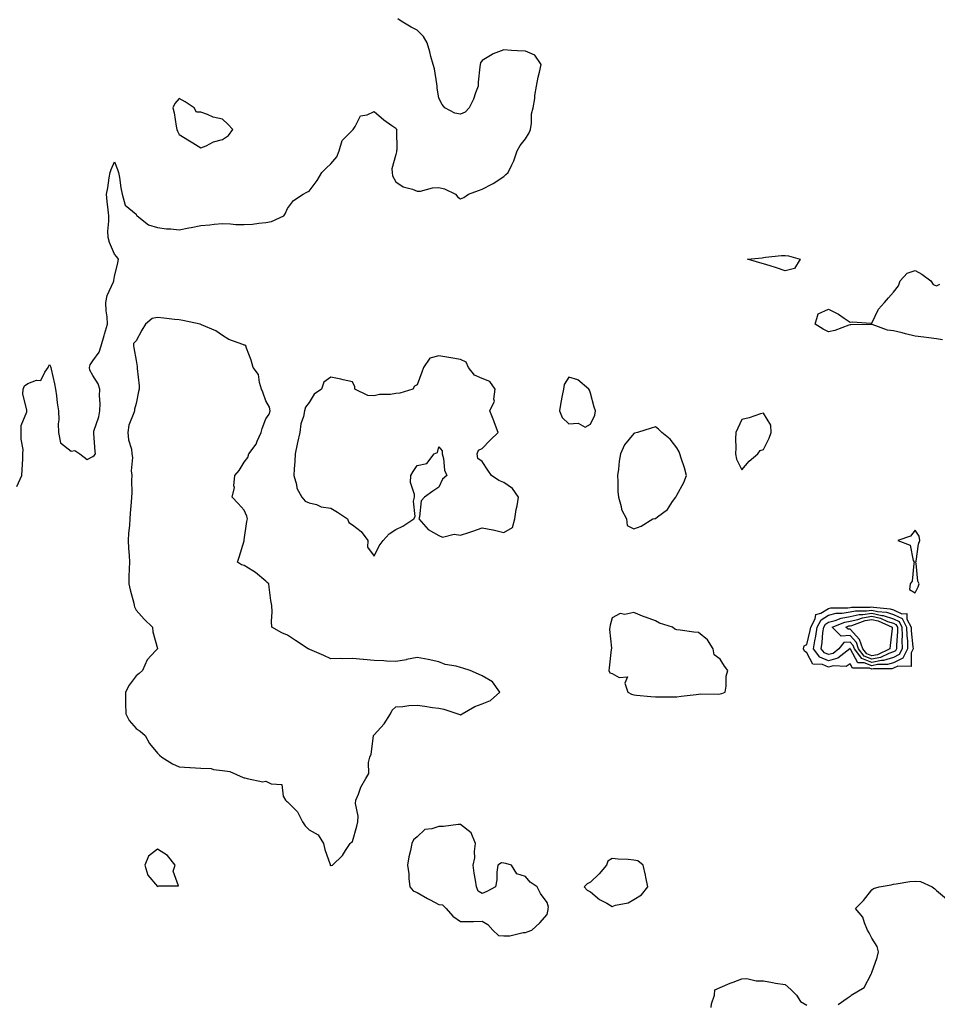
# Model space of a CAD drawing. Units: inches. Extents: x 939443 to 942083, y 7271498 to 7274138.
# Drawn here: x 940664 to 941088, y 7272338 to 7272793 of the extents above; entities that cross this region are included whole.
import ezdxf

# ---------------------------------------------------------------- set-up
doc = ezdxf.new("R2010")
doc.units = ezdxf.units.IN
doc.header["$MEASUREMENT"] = 0
doc.layers.add('Contour_93947271', color=7, linetype='Continuous', true_color=0x2e272e)

msp = doc.modelspace()

# ---------------------------------------------------------------- linework, layer by layer
at = {"layer": 'Contour_93947271'}
for points in [[(940663, 7272576.97, 3215), (940665.35, 7272581.92, 3215), (940665.39, 7272584.58, 3215), (940665.74, 7272589.61, 3215), (940665.78, 7272591.92, 3215), (940665.91, 7272594.06, 3215), (940664.92, 7272598.79, 3215), (940665.04, 7272601.92, 3215), (940664.93, 7272605.04, 3215), (940667.58, 7272611.45, 3215), (940667.54, 7272611.92, 3215), (940667.61, 7272612.36, 3215), (940665.76, 7272619.63, 3215), (940665.91, 7272621.92, 3215), (940666.53, 7272623.44, 3215), (940668.05, 7272624.44, 3215), (940672.12, 7272625.99, 3215), (940674.08, 7272625.89, 3215), (940675.85, 7272629.72, 3215), (940677.48, 7272631.92, 3215), (940677.57, 7272632.4, 3215), (940678.05, 7272633.31, 3215), (940678.54, 7272632.41, 3215), (940678.67, 7272631.92, 3215), (940678.82, 7272631.15, 3215), (940680.42, 7272624.29, 3215), (940680.8, 7272621.92, 3215), (940681.25, 7272618.72, 3215), (940681.63, 7272615.5, 3215), (940682.16, 7272611.92, 3215), (940682.31, 7272607.66, 3215), (940682.05, 7272605.92, 3215), (940682.25, 7272601.92, 3215), (940683.16, 7272597.03, 3215), (940688.05, 7272593.16, 3215), (940689.7, 7272593.57, 3215), (940692.05, 7272591.92, 3215), (940695.55, 7272589.42, 3215), (940698.05, 7272590.71, 3215), (940698.76, 7272591.21, 3215), (940699.29, 7272591.92, 3215), (940699.19, 7272593.06, 3215), (940698.54, 7272601.43, 3215), (940698.5, 7272601.92, 3215), (940698.62, 7272602.49, 3215), (940700.88, 7272609.09, 3215), (940701.32, 7272611.92, 3215), (940701.43, 7272615.3, 3215), (940701.22, 7272618.75, 3215), (940701.34, 7272621.92, 3215), (940700.53, 7272624.4, 3215), (940698.05, 7272628.21, 3215), (940696.74, 7272630.61, 3215), (940696.56, 7272631.92, 3215), (940696.9, 7272633.07, 3215), (940698.05, 7272635.01, 3215), (940700.96, 7272639.01, 3215), (940701.92, 7272641.92, 3215), (940703.26, 7272646.71, 3215), (940703.46, 7272647.33, 3215), (940704.82, 7272651.92, 3215), (940704.65, 7272655.32, 3215), (940704.19, 7272658.06, 3215), (940704.04, 7272661.92, 3215), (940704.76, 7272665.21, 3215), (940707.67, 7272671.54, 3215), (940707.8, 7272671.92, 3215), (940707.82, 7272672.15, 3215), (940708.05, 7272673.88, 3215), (940709.68, 7272680.29, 3215), (940709.95, 7272681.92, 3215), (940709.15, 7272683.02, 3215), (940708.05, 7272684.26, 3215), (940705.76, 7272689.63, 3215), (940705.12, 7272691.92, 3215), (940705.04, 7272694.93, 3215), (940705.55, 7272699.42, 3215), (940705.46, 7272701.92, 3215), (940705.2, 7272704.77, 3215), (940704.75, 7272708.62, 3215), (940704.46, 7272711.92, 3215), (940705.03, 7272714.94, 3215), (940705.62, 7272719.49, 3215), (940706.04, 7272721.92, 3215), (940706.59, 7272723.38, 3215), (940708.05, 7272726.89, 3215), (940709.47, 7272723.34, 3215), (940709.92, 7272721.92, 3215), (940710.36, 7272719.61, 3215), (940710.96, 7272714.83, 3215), (940711.59, 7272711.92, 3215), (940713.06, 7272706.93, 3215), (940718.05, 7272702.68, 3215), (940718.3, 7272702.17, 3215), (940718.6, 7272701.92, 3215), (940723.89, 7272697.76, 3215), (940728.05, 7272696.49, 3215), (940732.12, 7272695.99, 3215), (940734.09, 7272695.88, 3215), (940738.05, 7272695.47, 3215), (940742.47, 7272696.34, 3215), (940743.47, 7272696.5, 3215), (940748.05, 7272697.51, 3215), (940752.15, 7272697.82, 3215), (940754.2, 7272698.07, 3215), (940758.05, 7272698.39, 3215), (940761.66, 7272698.31, 3215), (940764.15, 7272698.02, 3215), (940768.05, 7272697.95, 3215), (940771.81, 7272698.16, 3215), (940774.77, 7272698.64, 3215), (940778.05, 7272698.86, 3215), (940780.62, 7272699.35, 3215), (940786.35, 7272701.92, 3215), (940787.02, 7272702.95, 3215), (940788.05, 7272705.36, 3215), (940790.86, 7272709.11, 3215), (940795.22, 7272711.92, 3215), (940797.03, 7272712.94, 3215), (940798.05, 7272713.34, 3215), (940801.76, 7272718.21, 3215), (940803.98, 7272721.92, 3215), (940805.99, 7272723.98, 3215), (940808.05, 7272725.94, 3215), (940810.82, 7272729.15, 3215), (940811.86, 7272731.92, 3215), (940813.26, 7272736.71, 3215), (940818.05, 7272741.56, 3215), (940818.29, 7272741.68, 3215), (940818.44, 7272741.92, 3215), (940819.39, 7272743.26, 3215), (940821.77, 7272748.2, 3215), (940824.82, 7272748.69, 3215), (940828.05, 7272750.23, 3215), (940832.5, 7272746.37, 3215), (940836.3, 7272743.67, 3215), (940838.05, 7272742.39, 3215), (940838.33, 7272742.2, 3215), (940838.52, 7272741.92, 3215), (940838.49, 7272741.48, 3215), (940838.51, 7272732.38, 3215), (940838.48, 7272731.92, 3215), (940838.46, 7272731.51, 3215), (940838.05, 7272730.31, 3215), (940836.26, 7272723.71, 3215), (940836.35, 7272721.92, 3215), (940836.58, 7272720.45, 3215), (940838.05, 7272717.64, 3215), (940841.44, 7272715.31, 3215), (940845.75, 7272714.22, 3215), (940848.05, 7272713.3, 3215), (940849.51, 7272713.38, 3215), (940855.01, 7272714.96, 3215), (940858.05, 7272715.08, 3215), (940860.61, 7272714.48, 3215), (940865.73, 7272711.92, 3215), (940866.71, 7272710.58, 3215), (940868.05, 7272709.76, 3215), (940869.47, 7272710.5, 3215), (940871.69, 7272711.92, 3215), (940876.3, 7272713.67, 3215), (940878.05, 7272714.21, 3215), (940882.86, 7272716.73, 3215), (940883.12, 7272716.85, 3215), (940888.05, 7272720.17, 3215), (940888.99, 7272720.98, 3215), (940889.97, 7272721.92, 3215), (940891.68, 7272725.55, 3215), (940892.66, 7272727.31, 3215), (940894.24, 7272731.92, 3215), (940895.51, 7272734.46, 3215), (940898.05, 7272737.46, 3215), (940899.74, 7272740.23, 3215), (940900.34, 7272741.92, 3215), (940900.83, 7272744.7, 3215), (940900.89, 7272749.08, 3215), (940901.65, 7272751.92, 3215), (940902.29, 7272756.16, 3215), (940902.36, 7272757.61, 3215), (940903.19, 7272761.92, 3215), (940903.97, 7272766, 3215), (940904.52, 7272768.39, 3215), (940905.26, 7272771.92, 3215), (940902.3, 7272776.17, 3215), (940898.05, 7272777.99, 3215), (940894.39, 7272778.26, 3215), (940891.58, 7272778.39, 3215), (940888.05, 7272778.64, 3215), (940883.11, 7272776.86, 3215), (940882.68, 7272776.55, 3215), (940878.05, 7272773.66, 3215), (940877.31, 7272772.66, 3215), (940877.03, 7272771.92, 3215), (940876.99, 7272770.86, 3215), (940876.19, 7272763.78, 3215), (940876.13, 7272761.92, 3215), (940874.93, 7272758.8, 3215), (940874.08, 7272755.89, 3215), (940872.07, 7272751.92, 3215), (940870.09, 7272749.88, 3215), (940868.05, 7272748.91, 3215), (940865.45, 7272749.32, 3215), (940860.79, 7272751.92, 3215), (940859.49, 7272753.36, 3215), (940858.05, 7272756.33, 3215), (940857.2, 7272761.07, 3215), (940857.27, 7272761.92, 3215), (940857.03, 7272762.94, 3215), (940855.95, 7272769.82, 3215), (940855.35, 7272771.92, 3215), (940854.34, 7272775.63, 3215), (940853.86, 7272777.73, 3215), (940852.55, 7272781.92, 3215), (940850.92, 7272784.79, 3215), (940848.05, 7272787.73, 3215), (940845.23, 7272789.1, 3215), (940840.57, 7272791.92, 3215), (940839.09, 7272792.96, 3215)], [(941090.76, 7272644.63, 3214), (941088.05, 7272645.08, 3214), (941084.44, 7272645.53, 3214), (941082.09, 7272645.96, 3214), (941078.05, 7272646.4, 3214), (941073.62, 7272647.49, 3214), (941072.13, 7272647.84, 3214), (941068.05, 7272648.82, 3214), (941065.27, 7272649.14, 3214), (941058.17, 7272651.8, 3214), (941058.05, 7272651.82, 3214), (941057.93, 7272651.8, 3214), (941048.39, 7272651.58, 3214), (941048.05, 7272651.53, 3214), (941047.5, 7272651.37, 3214), (941041.01, 7272648.96, 3214), (941038.05, 7272648.31, 3214), (941035.66, 7272649.53, 3214), (941031.91, 7272651.92, 3214), (941033.3, 7272656.67, 3214), (941038.05, 7272658.77, 3214), (941042.72, 7272656.59, 3214), (941045.34, 7272654.63, 3214), (941048.05, 7272652.76, 3214), (941049.09, 7272652.96, 3214), (941057.67, 7272652.3, 3214), (941058.05, 7272652.44, 3214), (941061.1, 7272658.87, 3214), (941063.88, 7272661.92, 3214), (941065.86, 7272664.11, 3214), (941068.05, 7272666.73, 3214), (941070.38, 7272669.59, 3214), (941071.19, 7272671.92, 3214), (941074.47, 7272675.5, 3214), (941078.05, 7272676.76, 3214), (941081.21, 7272675.08, 3214), (941085.4, 7272671.92, 3214), (941086.4, 7272670.27, 3214), (941088.05, 7272669.57, 3214), (941089.54, 7272670.43, 3214)], [(941042.47, 7272337.5, 3214), (941046.68, 7272340.55, 3214), (941048.05, 7272341.38, 3214), (941048.36, 7272341.61, 3214), (941048.58, 7272341.92, 3214), (941054.59, 7272345.38, 3214), (941057.77, 7272351.64, 3214), (941057.95, 7272351.92, 3214), (941057.97, 7272352, 3214), (941058.05, 7272352.29, 3214), (941060.62, 7272359.35, 3214), (941061.19, 7272361.92, 3214), (941060.51, 7272364.38, 3214), (941058.05, 7272368.28, 3214), (941056.86, 7272370.73, 3214), (941056.16, 7272371.92, 3214), (941054.67, 7272375.3, 3214), (941054, 7272377.87, 3214), (941050.56, 7272381.92, 3214), (941054.29, 7272385.68, 3214), (941058.05, 7272390.56, 3214), (941058.85, 7272391.12, 3214), (941061.51, 7272391.92, 3214), (941067.1, 7272392.87, 3214), (941068.05, 7272393.14, 3214), (941069.39, 7272393.26, 3214), (941075.58, 7272394.39, 3214), (941078.05, 7272394.58, 3214), (941080.54, 7272394.41, 3214), (941085.96, 7272391.92, 3214), (941087.15, 7272391.02, 3214), (941088.05, 7272390.2, 3214), (941092.57, 7272386.44, 3214)], [(940983.77, 7272336.2, 3214), (940983.94, 7272337.81, 3214), (940985.44, 7272341.92, 3214), (940985.6, 7272344.37, 3214), (940988.05, 7272345.46, 3214), (940992.57, 7272347.4, 3214), (940994.05, 7272347.92, 3214), (940998.05, 7272349.48, 3214), (941000.35, 7272349.62, 3214), (941004.57, 7272348.44, 3214), (941008.05, 7272348.55, 3214), (941012.17, 7272347.8, 3214), (941013.51, 7272347.38, 3214), (941018.05, 7272346.76, 3214), (941020.62, 7272344.49, 3214), (941023.26, 7272341.92, 3214), (941025.16, 7272339.03, 3214), (941028.05, 7272337.21, 3214)]]:
    msp.add_polyline3d(points, dxfattribs=at)
for points in [[(940758.05, 7272737.15, 3216), (940760.83, 7272739.14, 3216), (940762.84, 7272741.92, 3216), (940760.41, 7272744.28, 3216), (940758.05, 7272746.69, 3216), (940753.7, 7272747.57, 3216), (940751.15, 7272748.82, 3216), (940748.05, 7272749.84, 3216), (940746.05, 7272749.92, 3216), (940744.85, 7272751.92, 3216), (940740.74, 7272754.61, 3216), (940738.05, 7272756.16, 3216), (940736.04, 7272753.93, 3216), (940735.12, 7272751.92, 3216), (940735.71, 7272749.58, 3216), (940736.54, 7272743.43, 3216), (940736.85, 7272741.92, 3216), (940737.21, 7272741.08, 3216), (940738.05, 7272739.54, 3216), (940742.74, 7272736.61, 3216), (940744.36, 7272735.61, 3216), (940748.05, 7272733.34, 3216), (940750.41, 7272734.28, 3216), (940753.79, 7272736.18, 3216)], [(941018.05, 7272676.61, 3214), (941014.08, 7272677.95, 3214), (941011.15, 7272678.82, 3214), (941008.05, 7272679.82, 3214), (941006.41, 7272680.28, 3214), (941000.64, 7272681.92, 3214), (941007.36, 7272682.61, 3214), (941008.05, 7272682.77, 3214), (941008.92, 7272682.79, 3214), (941016.39, 7272683.58, 3214), (941018.05, 7272683.62, 3214), (941019.54, 7272683.41, 3214), (941024.92, 7272681.92, 3214), (941022.36, 7272677.61, 3214)], [(940808.05, 7272401.69, 3215), (940808.2, 7272401.77, 3215), (940808.79, 7272401.92, 3215), (940813.52, 7272406.45, 3215), (940814.92, 7272408.8, 3215), (940817.03, 7272411.92, 3215), (940817.5, 7272412.47, 3215), (940818.05, 7272412.82, 3215), (940820.07, 7272419.9, 3215), (940820.49, 7272421.92, 3215), (940820.73, 7272424.6, 3215), (940819.46, 7272430.51, 3215), (940819.71, 7272431.92, 3215), (940820.89, 7272434.76, 3215), (940821.94, 7272438.03, 3215), (940824.25, 7272441.92, 3215), (940825.6, 7272444.37, 3215), (940825.48, 7272449.35, 3215), (940826.13, 7272451.92, 3215), (940826.75, 7272453.22, 3215), (940827.78, 7272461.65, 3215), (940827.85, 7272461.92, 3215), (940827.91, 7272462.06, 3215), (940828.05, 7272462.24, 3215), (940832.72, 7272467.25, 3215), (940835.6, 7272471.92, 3215), (940836.43, 7272473.54, 3215), (940838.05, 7272475.16, 3215), (940841.42, 7272475.29, 3215), (940844.18, 7272475.79, 3215), (940848.05, 7272475.89, 3215), (940851.59, 7272475.46, 3215), (940855.12, 7272474.85, 3215), (940858.05, 7272474.45, 3215), (940860.23, 7272474.1, 3215), (940866.83, 7272471.92, 3215), (940867.67, 7272471.54, 3215), (940868.05, 7272471.25, 3215), (940868.35, 7272471.62, 3215), (940868.74, 7272471.92, 3215), (940874.68, 7272475.29, 3215), (940878.05, 7272476.49, 3215), (940881.91, 7272478.06, 3215), (940886.13, 7272481.92, 3215), (940882.77, 7272486.64, 3215), (940878.05, 7272489.5, 3215), (940876.28, 7272490.15, 3215), (940872.48, 7272491.92, 3215), (940869.09, 7272492.96, 3215), (940868.05, 7272493.34, 3215), (940866.05, 7272493.92, 3215), (940860.85, 7272494.72, 3215), (940858.05, 7272495.93, 3215), (940853.05, 7272496.92, 3215), (940848.05, 7272497.92, 3215), (940843.07, 7272496.9, 3215), (940843.02, 7272496.89, 3215), (940838.05, 7272496.03, 3215), (940833.79, 7272496.18, 3215), (940832.52, 7272496.39, 3215), (940828.05, 7272496.49, 3215), (940823.15, 7272497.02, 3215), (940822.97, 7272497, 3215), (940818.05, 7272497.36, 3215), (940813.38, 7272497.25, 3215), (940812.51, 7272497.46, 3215), (940808.05, 7272497.29, 3215), (940804.89, 7272498.76, 3215), (940798.38, 7272501.59, 3215), (940798.05, 7272501.73, 3215), (940797.9, 7272501.77, 3215), (940797.67, 7272501.92, 3215), (940791.81, 7272505.68, 3215), (940788.05, 7272508.16, 3215), (940785.44, 7272509.31, 3215), (940780.87, 7272511.92, 3215), (940780.62, 7272514.49, 3215), (940780.95, 7272519.02, 3215), (940780.76, 7272521.92, 3215), (940780.38, 7272524.25, 3215), (940779.6, 7272530.37, 3215), (940779.37, 7272531.92, 3215), (940778.73, 7272532.6, 3215), (940778.05, 7272533.19, 3215), (940773.34, 7272537.21, 3215), (940772.03, 7272537.94, 3215), (940768.05, 7272540.39, 3215), (940766.83, 7272540.7, 3215), (940765.01, 7272541.92, 3215), (940765.73, 7272544.24, 3215), (940767.98, 7272551.85, 3215), (940768, 7272551.92, 3215), (940767.99, 7272551.98, 3215), (940768.05, 7272552.22, 3215), (940769.24, 7272560.73, 3215), (940769.56, 7272561.92, 3215), (940769.33, 7272563.2, 3215), (940768.05, 7272565.92, 3215), (940765.18, 7272569.05, 3215), (940762.41, 7272571.92, 3215), (940763.57, 7272576.4, 3215), (940763.27, 7272577.14, 3215), (940763.67, 7272581.92, 3215), (940765.73, 7272584.24, 3215), (940768.05, 7272588.1, 3215), (940769.65, 7272590.32, 3215), (940770.19, 7272591.92, 3215), (940773.52, 7272596.45, 3215), (940774.03, 7272597.9, 3215), (940775.91, 7272601.92, 3215), (940776.34, 7272603.63, 3215), (940778.05, 7272608.19, 3215), (940779.6, 7272610.37, 3215), (940780.12, 7272611.92, 3215), (940779.72, 7272613.59, 3215), (940778.05, 7272616.41, 3215), (940776.62, 7272620.49, 3215), (940776.11, 7272621.92, 3215), (940775.09, 7272624.88, 3215), (940774.71, 7272628.58, 3215), (940772.23, 7272631.92, 3215), (940771.34, 7272635.21, 3215), (940769.09, 7272640.88, 3215), (940768.75, 7272641.92, 3215), (940768.31, 7272642.18, 3215), (940768.05, 7272642.24, 3215), (940767.46, 7272642.51, 3215), (940760.99, 7272644.86, 3215), (940758.05, 7272646.74, 3215), (940754.92, 7272648.79, 3215), (940748.33, 7272651.64, 3215), (940748.05, 7272651.78, 3215), (940747.94, 7272651.81, 3215), (940747.63, 7272651.92, 3215), (940739.69, 7272653.56, 3215), (940738.05, 7272653.84, 3215), (940735.87, 7272654.1, 3215), (940730.88, 7272654.75, 3215), (940728.05, 7272655.06, 3215), (940725.48, 7272654.49, 3215), (940722.36, 7272651.92, 3215), (940720.8, 7272649.17, 3215), (940718.05, 7272644.26, 3215), (940716.96, 7272643.01, 3215), (940716.95, 7272641.92, 3215), (940717.09, 7272640.96, 3215), (940718.05, 7272635.08, 3215), (940718.53, 7272632.4, 3215), (940718.57, 7272631.92, 3215), (940718.59, 7272631.38, 3215), (940719.5, 7272623.37, 3215), (940719.52, 7272621.92, 3215), (940719.18, 7272620.79, 3215), (940718.05, 7272615.18, 3215), (940717.33, 7272612.64, 3215), (940717.3, 7272611.92, 3215), (940717.07, 7272610.94, 3215), (940714.8, 7272605.17, 3215), (940714.29, 7272601.92, 3215), (940714.61, 7272598.48, 3215), (940715.89, 7272594.08, 3215), (940716.18, 7272591.92, 3215), (940716.43, 7272590.3, 3215), (940715.86, 7272584.11, 3215), (940716.08, 7272581.92, 3215), (940716.01, 7272579.88, 3215), (940716.07, 7272573.9, 3215), (940715.99, 7272571.92, 3215), (940715.83, 7272569.7, 3215), (940715.4, 7272564.57, 3215), (940715.23, 7272561.92, 3215), (940715.08, 7272558.95, 3215), (940714.62, 7272555.35, 3215), (940714.49, 7272551.92, 3215), (940714.57, 7272548.44, 3215), (940714.92, 7272545.05, 3215), (940715.01, 7272541.92, 3215), (940714.95, 7272538.82, 3215), (940714.78, 7272535.19, 3215), (940714.73, 7272531.92, 3215), (940715.28, 7272529.15, 3215), (940717.01, 7272522.96, 3215), (940717.25, 7272521.92, 3215), (940717.4, 7272521.27, 3215), (940718.05, 7272519.8, 3215), (940721.78, 7272515.65, 3215), (940725.71, 7272511.92, 3215), (940725.86, 7272509.73, 3215), (940727.98, 7272501.99, 3215), (940727.98, 7272501.92, 3215), (940727.05, 7272500.92, 3215), (940723.13, 7272496.84, 3215), (940721.01, 7272491.92, 3215), (940719.5, 7272490.47, 3215), (940718.05, 7272489.42, 3215), (940714.85, 7272485.12, 3215), (940713.15, 7272481.92, 3215), (940713.21, 7272477.08, 3215), (940713.22, 7272476.75, 3215), (940713.27, 7272471.92, 3215), (940714.95, 7272468.82, 3215), (940718.05, 7272465.14, 3215), (940719.93, 7272463.8, 3215), (940722.35, 7272461.92, 3215), (940724.34, 7272458.21, 3215), (940728.05, 7272453.68, 3215), (940728.96, 7272452.83, 3215), (940729.98, 7272451.92, 3215), (940734.84, 7272448.71, 3215), (940738.05, 7272447.35, 3215), (940742.9, 7272447.07, 3215), (940743.15, 7272447.02, 3215), (940748.05, 7272446.81, 3215), (940752.73, 7272446.6, 3215), (940753.82, 7272446.15, 3215), (940758.05, 7272445.74, 3215), (940761.36, 7272445.23, 3215), (940767.49, 7272442.48, 3215), (940768.05, 7272442.34, 3215), (940768.36, 7272442.23, 3215), (940769.41, 7272441.92, 3215), (940776.6, 7272440.47, 3215), (940778.05, 7272440.72, 3215), (940780.44, 7272439.53, 3215), (940785.38, 7272439.25, 3215), (940786.07, 7272433.9, 3215), (940787.16, 7272431.92, 3215), (940787.62, 7272431.49, 3215), (940788.05, 7272431.22, 3215), (940792.75, 7272426.62, 3215), (940794.92, 7272421.92, 3215), (940796.26, 7272420.13, 3215), (940798.05, 7272418.33, 3215), (940802.16, 7272416.03, 3215), (940804.74, 7272411.92, 3215), (940805.29, 7272409.16, 3215), (940807.75, 7272402.22, 3215), (940807.83, 7272401.92, 3215), (940807.9, 7272401.77, 3215)], [(940828.05, 7272544.74, 3215), (940830.44, 7272549.53, 3215), (940832.27, 7272551.92, 3215), (940834.99, 7272554.98, 3215), (940838.05, 7272557, 3215), (940841.39, 7272558.58, 3215), (940846.5, 7272561.92, 3215), (940847, 7272562.97, 3215), (940846.32, 7272570.19, 3215), (940846.69, 7272571.92, 3215), (940846.8, 7272573.17, 3215), (940844.95, 7272578.82, 3215), (940845.08, 7272581.92, 3215), (940846.18, 7272583.79, 3215), (940848.05, 7272586.66, 3215), (940852.41, 7272587.56, 3215), (940855.84, 7272591.92, 3215), (940857.36, 7272592.61, 3215), (940858.05, 7272595.18, 3215), (940859.47, 7272593.34, 3215), (940859.52, 7272591.92, 3215), (940860.08, 7272589.89, 3215), (940860.55, 7272584.42, 3215), (940861.74, 7272581.92, 3215), (940859.75, 7272580.22, 3215), (940858.05, 7272576.66, 3215), (940855.2, 7272574.77, 3215), (940851.37, 7272571.92, 3215), (940849.76, 7272570.21, 3215), (940849.09, 7272562.96, 3215), (940848.7, 7272561.92, 3215), (940853.11, 7272556.98, 3215), (940858.05, 7272554.23, 3215), (940859.63, 7272553.5, 3215), (940865.02, 7272554.95, 3215), (940868.05, 7272554.49, 3215), (940871.83, 7272555.7, 3215), (940873.71, 7272556.26, 3215), (940878.05, 7272557.75, 3215), (940883, 7272556.87, 3215), (940883.16, 7272556.81, 3215), (940888.05, 7272555.71, 3215), (940891.96, 7272558.01, 3215), (940893.13, 7272561.92, 3215), (940893.74, 7272566.23, 3215), (940894.15, 7272568.02, 3215), (940894.8, 7272571.92, 3215), (940892.07, 7272575.94, 3215), (940888.05, 7272578.79, 3215), (940885.77, 7272579.64, 3215), (940882.27, 7272581.92, 3215), (940880.62, 7272584.49, 3215), (940878.05, 7272588.44, 3215), (940876, 7272589.87, 3215), (940875.76, 7272591.92, 3215), (940876.28, 7272593.69, 3215), (940878.05, 7272594.39, 3215), (940881.69, 7272598.28, 3215), (940885.34, 7272601.92, 3215), (940883.69, 7272606.28, 3215), (940883.34, 7272607.21, 3215), (940881.57, 7272611.92, 3215), (940883.67, 7272616.3, 3215), (940883.34, 7272617.21, 3215), (940883.99, 7272621.92, 3215), (940881.53, 7272625.4, 3215), (940878.05, 7272626.74, 3215), (940874.53, 7272628.4, 3215), (940871.7, 7272631.92, 3215), (940870.55, 7272634.42, 3215), (940868.05, 7272635.64, 3215), (940863.58, 7272636.39, 3215), (940862.67, 7272636.54, 3215), (940858.05, 7272637.32, 3215), (940853.83, 7272636.14, 3215), (940850.83, 7272631.92, 3215), (940850.2, 7272629.77, 3215), (940848.05, 7272623.95, 3215), (940846.7, 7272623.27, 3215), (940845.92, 7272621.92, 3215), (940839.96, 7272620.01, 3215), (940838.05, 7272619.86, 3215), (940835.59, 7272619.46, 3215), (940830.6, 7272619.37, 3215), (940828.05, 7272618.78, 3215), (940825.13, 7272619, 3215), (940819.16, 7272621.92, 3215), (940819.1, 7272622.97, 3215), (940818.05, 7272625.24, 3215), (940813.72, 7272626.25, 3215), (940812.68, 7272626.55, 3215), (940808.05, 7272627.46, 3215), (940804.92, 7272625.05, 3215), (940803.71, 7272621.92, 3215), (940800.39, 7272619.58, 3215), (940798.05, 7272615.72, 3215), (940796.37, 7272613.6, 3215), (940795.87, 7272611.92, 3215), (940795.39, 7272609.26, 3215), (940794.16, 7272605.81, 3215), (940793.7, 7272601.92, 3215), (940792.69, 7272597.28, 3215), (940792.54, 7272596.41, 3215), (940791.62, 7272591.92, 3215), (940791.48, 7272588.49, 3215), (940791.12, 7272584.99, 3215), (940790.96, 7272581.92, 3215), (940792.18, 7272577.79, 3215), (940792.31, 7272576.18, 3215), (940794.7, 7272571.92, 3215), (940796.24, 7272570.11, 3215), (940798.05, 7272569.36, 3215), (940801.45, 7272568.52, 3215), (940803.67, 7272567.55, 3215), (940808.05, 7272566.91, 3215), (940811.2, 7272565.07, 3215), (940815.72, 7272561.92, 3215), (940816.47, 7272560.34, 3215), (940818.05, 7272559.14, 3215), (940822.17, 7272556.04, 3215), (940825.11, 7272551.92, 3215), (940824.99, 7272548.86, 3215)], [(940928.05, 7272605.69, 3215), (940930.13, 7272609.84, 3215), (940930.43, 7272611.92, 3215), (940929.75, 7272613.62, 3215), (940928.05, 7272620.04, 3215), (940927.6, 7272621.47, 3215), (940927.31, 7272621.92, 3215), (940922.24, 7272626.11, 3215), (940918.05, 7272627.42, 3215), (940915.88, 7272624.09, 3215), (940915.61, 7272621.92, 3215), (940915.05, 7272618.92, 3215), (940914.33, 7272615.64, 3215), (940913.69, 7272611.92, 3215), (940914.96, 7272608.83, 3215), (940918.05, 7272605.79, 3215), (940922.31, 7272606.18, 3215), (940925.59, 7272604.38, 3215)], [(940998.05, 7272584.54, 3215), (941001.35, 7272588.62, 3215), (941005.4, 7272591.92, 3215), (941006.47, 7272593.5, 3215), (941008.05, 7272594, 3215), (941010.67, 7272599.3, 3215), (941011.53, 7272601.92, 3215), (941011.38, 7272605.25, 3215), (941008.05, 7272610.86, 3215), (941006.57, 7272610.44, 3215), (941001.38, 7272608.59, 3215), (940998.05, 7272607.81, 3215), (940996.12, 7272603.85, 3215), (940995.28, 7272601.92, 3215), (940995.13, 7272599, 3215), (940995.26, 7272594.71, 3215), (940995.1, 7272591.92, 3215), (940995.6, 7272589.47, 3215)], [(940948.05, 7272557.29, 3215), (940951.42, 7272558.55, 3215), (940956.89, 7272561.92, 3215), (940957.83, 7272562.14, 3215), (940958.05, 7272562.13, 3215), (940959.09, 7272562.96, 3215), (940963.63, 7272566.34, 3215), (940966.04, 7272569.91, 3215), (940967.54, 7272571.92, 3215), (940967.69, 7272572.28, 3215), (940968.05, 7272572.86, 3215), (940971.26, 7272578.71, 3215), (940972.39, 7272581.92, 3215), (940971.59, 7272585.46, 3215), (940969.92, 7272590.05, 3215), (940969.4, 7272591.92, 3215), (940969.01, 7272592.88, 3215), (940968.05, 7272594.7, 3215), (940964.94, 7272598.81, 3215), (940961.1, 7272601.92, 3215), (940959.52, 7272603.39, 3215), (940958.05, 7272604.4, 3215), (940956.17, 7272603.8, 3215), (940949.84, 7272601.92, 3215), (940948.44, 7272601.53, 3215), (940948.05, 7272601.34, 3215), (940943.81, 7272596.16, 3215), (940942.02, 7272591.92, 3215), (940941.29, 7272588.68, 3215), (940941.04, 7272584.91, 3215), (940940.51, 7272581.92, 3215), (940940.77, 7272579.2, 3215), (940940.77, 7272574.64, 3215), (940941.09, 7272571.92, 3215), (940942.26, 7272567.71, 3215), (940942.33, 7272566.2, 3215), (940944.64, 7272561.92, 3215), (940944.95, 7272558.82, 3215)], [(941078.05, 7272527.75, 3215), (941079.46, 7272530.51, 3215), (941080.04, 7272531.92, 3215), (941079.3, 7272533.17, 3215), (941078.6, 7272541.37, 3215), (941078.43, 7272541.92, 3215), (941078.56, 7272542.43, 3215), (941079.65, 7272550.32, 3215), (941080.21, 7272551.92, 3215), (941080.04, 7272553.91, 3215), (941078.05, 7272556.72, 3215), (941075.99, 7272553.98, 3215), (941070.04, 7272551.92, 3215), (941075.86, 7272549.73, 3215), (941077.27, 7272542.7, 3215), (941077.68, 7272541.92, 3215), (941077.49, 7272541.36, 3215), (941076.77, 7272533.2, 3215), (941075.82, 7272531.92, 3215), (941075.49, 7272529.36, 3215)], [(941068.05, 7272492.96, 3214), (941067.27, 7272492.7, 3214), (941058.82, 7272492.69, 3214), (941058.05, 7272492.55, 3214), (941057.01, 7272492.96, 3214), (941049.13, 7272493, 3214), (941048.05, 7272495.01, 3214), (941046.18, 7272493.79, 3214), (941040.21, 7272494.08, 3214), (941038.05, 7272493.5, 3214), (941035.36, 7272494.61, 3214), (941030.9, 7272494.77, 3214), (941028.05, 7272499.99, 3214), (941026.94, 7272500.81, 3214), (941026.52, 7272501.92, 3214), (941026.75, 7272503.22, 3214), (941028.05, 7272503.88, 3214), (941029.66, 7272510.31, 3214), (941029.89, 7272511.92, 3214), (941031.91, 7272515.78, 3214), (941032.27, 7272517.7, 3214), (941034.57, 7272518.44, 3214), (941038.05, 7272520.6, 3214), (941039.1, 7272520.87, 3214), (941047, 7272520.87, 3214), (941048.05, 7272521.04, 3214), (941048.77, 7272521.2, 3214), (941057.28, 7272521.15, 3214), (941058.05, 7272521.27, 3214), (941058.89, 7272521.08, 3214), (941066.49, 7272520.36, 3214), (941068.05, 7272519.86, 3214), (941071.95, 7272518.02, 3214), (941074.28, 7272518.15, 3214), (941074.3, 7272515.67, 3214), (941076.24, 7272511.92, 3214), (941076.28, 7272510.15, 3214), (941077.11, 7272502.86, 3214), (941077.14, 7272501.92, 3214), (941076.2, 7272500.07, 3214), (941076.27, 7272493.7, 3214), (941070.06, 7272493.93, 3214)], [(940988.05, 7272481.15, 3215), (940988.72, 7272481.25, 3215), (940990.33, 7272481.92, 3215), (940990.85, 7272484.72, 3215), (940990.76, 7272489.21, 3215), (940991.62, 7272491.92, 3215), (940990.01, 7272493.88, 3215), (940988.05, 7272497.17, 3215), (940985.19, 7272499.06, 3215), (940984.73, 7272501.92, 3215), (940982.17, 7272506.04, 3215), (940978.05, 7272509.37, 3215), (940975.77, 7272509.64, 3215), (940969.49, 7272510.48, 3215), (940968.05, 7272510.66, 3215), (940967.11, 7272510.98, 3215), (940966.03, 7272511.92, 3215), (940959.94, 7272513.81, 3215), (940958.05, 7272514.76, 3215), (940953.47, 7272516.5, 3215), (940952.85, 7272516.72, 3215), (940948.05, 7272518.63, 3215), (940943.95, 7272517.82, 3215), (940941.76, 7272518.21, 3215), (940938.05, 7272516.16, 3215), (940937.14, 7272512.83, 3215), (940937.05, 7272511.92, 3215), (940936.89, 7272510.76, 3215), (940937.81, 7272502.16, 3215), (940937.74, 7272501.92, 3215), (940937.7, 7272501.57, 3215), (940936.78, 7272493.19, 3215), (940936.61, 7272491.92, 3215), (940937.01, 7272490.88, 3215), (940938.05, 7272490.5, 3215), (940941.37, 7272488.6, 3215), (940945.11, 7272488.98, 3215), (940943.97, 7272486, 3215), (940945.34, 7272481.92, 3215), (940947.06, 7272480.93, 3215), (940948.05, 7272480.67, 3215), (940949.41, 7272480.56, 3215), (940955.96, 7272479.83, 3215), (940958.05, 7272479.66, 3215), (940960.32, 7272479.65, 3215), (940965.84, 7272479.71, 3215), (940968.05, 7272479.69, 3215), (940969.97, 7272480, 3215), (940976.88, 7272480.75, 3215), (940978.05, 7272480.91, 3215), (940978.86, 7272481.11, 3215), (940987.14, 7272481.01, 3215)], [(941068.05, 7272495.46, 3213), (941065.36, 7272494.61, 3213), (941060.73, 7272494.6, 3213), (941058.05, 7272494.07, 3213), (941054.49, 7272495.48, 3213), (941051.63, 7272495.5, 3213), (941048.3, 7272501.67, 3213), (941048.11, 7272501.92, 3213), (941048.09, 7272501.96, 3213), (941048.05, 7272502.01, 3213), (941047.96, 7272502.01, 3213), (941047.89, 7272501.92, 3213), (941042.42, 7272497.55, 3213), (941038.05, 7272496.38, 3213), (941034.12, 7272497.99, 3213), (941031.12, 7272501.92, 3213), (941031.75, 7272505.62, 3213), (941032.27, 7272507.7, 3213), (941032.87, 7272511.92, 3213), (941034.65, 7272515.32, 3213), (941038.05, 7272517.42, 3213), (941041.65, 7272518.32, 3213), (941044.45, 7272518.32, 3213), (941048.05, 7272518.92, 3213), (941050.5, 7272519.47, 3213), (941055.57, 7272519.44, 3213), (941058.05, 7272519.82, 3213), (941060.76, 7272519.21, 3213), (941064.93, 7272518.8, 3213), (941068.05, 7272517.81, 3213), (941072.05, 7272515.92, 3213), (941074.12, 7272511.92, 3213), (941074.21, 7272508.08, 3213), (941074.51, 7272505.46, 3213), (941074.6, 7272501.92, 3213), (941072.41, 7272497.56, 3213)], [(941068.05, 7272497.96, 3212), (941063.47, 7272496.5, 3212), (941062.63, 7272496.5, 3212), (941058.05, 7272495.6, 3212), (941053.53, 7272497.4, 3212), (941050.05, 7272501.92, 3212), (941049.52, 7272503.39, 3212), (941048.05, 7272505.01, 3212), (941045.13, 7272504.84, 3212), (941042.78, 7272501.92, 3212), (941040.15, 7272499.82, 3212), (941038.05, 7272499.26, 3212), (941036.17, 7272500.04, 3212), (941034.72, 7272501.92, 3212), (941035.21, 7272504.76, 3212), (941035.5, 7272509.37, 3212), (941035.86, 7272511.92, 3212), (941036.61, 7272513.36, 3212), (941038.05, 7272514.24, 3212), (941041.15, 7272515.02, 3212), (941043.87, 7272516.1, 3212), (941048.05, 7272516.8, 3212), (941052.23, 7272517.74, 3212), (941053.86, 7272517.73, 3212), (941058.05, 7272518.38, 3212), (941062.64, 7272517.33, 3212), (941063.39, 7272517.26, 3212), (941068.05, 7272515.76, 3212), (941070.66, 7272514.53, 3212), (941072.01, 7272511.92, 3212), (941072.1, 7272507.87, 3212), (941071.97, 7272505.84, 3212), (941072.06, 7272501.92, 3212), (941070.72, 7272499.25, 3212)], [(941068.05, 7272500.46, 3211), (941065.9, 7272499.77, 3211), (941062.05, 7272497.92, 3211), (941058.05, 7272497.13, 3211), (941054.62, 7272498.49, 3211), (941051.99, 7272501.92, 3211), (941050.95, 7272504.82, 3211), (941048.05, 7272508, 3211), (941043.9, 7272507.77, 3211), (941039.76, 7272511.92, 3211), (941045.68, 7272514.29, 3211), (941048.05, 7272514.68, 3211), (941051.61, 7272515.48, 3211), (941053.71, 7272516.26, 3211), (941058.05, 7272516.93, 3211), (941062.13, 7272516, 3211), (941065.41, 7272514.56, 3211), (941068.05, 7272513.71, 3211), (941069.26, 7272513.13, 3211), (941069.9, 7272511.92, 3211), (941069.93, 7272510.04, 3211), (941069.5, 7272503.37, 3211), (941069.53, 7272501.92, 3211), (941069.04, 7272500.93, 3211)], [(941058.05, 7272498.67, 3210), (941055.72, 7272499.59, 3210), (941053.93, 7272501.92, 3210), (941052.39, 7272506.26, 3210), (941048.05, 7272511.01, 3210), (941047.08, 7272510.95, 3210), (941046.12, 7272511.92, 3210), (941047.49, 7272512.48, 3210), (941048.05, 7272512.56, 3210), (941048.88, 7272512.75, 3210), (941054.96, 7272515.01, 3210), (941058.05, 7272515.47, 3210), (941060.95, 7272514.82, 3210), (941067.54, 7272511.92, 3210), (941067.47, 7272511.34, 3210), (941066.59, 7272503.38, 3210), (941066.42, 7272501.92, 3210), (941060.77, 7272499.2, 3210)], [(940898.05, 7272370.8, 3215), (940898.88, 7272371.09, 3215), (940901.04, 7272371.92, 3215), (940904.67, 7272375.3, 3215), (940908.05, 7272379.13, 3215), (940908.47, 7272381.5, 3215), (940908.51, 7272381.92, 3215), (940908.6, 7272382.47, 3215), (940908.05, 7272384.63, 3215), (940905.01, 7272388.88, 3215), (940903.49, 7272391.92, 3215), (940900.19, 7272394.06, 3215), (940898.05, 7272396.74, 3215), (940894.06, 7272397.93, 3215), (940891.58, 7272401.92, 3215), (940888.9, 7272402.77, 3215), (940888.05, 7272402.91, 3215), (940886.94, 7272403.03, 3215), (940885.27, 7272401.92, 3215), (940884.83, 7272398.7, 3215), (940884.86, 7272395.11, 3215), (940884.25, 7272391.92, 3215), (940880.23, 7272389.74, 3215), (940878.05, 7272388.86, 3215), (940876.1, 7272389.97, 3215), (940875.35, 7272391.92, 3215), (940874.91, 7272395.06, 3215), (940874.38, 7272398.25, 3215), (940873.89, 7272401.92, 3215), (940874.68, 7272405.29, 3215), (940874.43, 7272408.3, 3215), (940874.93, 7272411.92, 3215), (940872.98, 7272416.85, 3215), (940868.05, 7272420.75, 3215), (940866.85, 7272420.72, 3215), (940860.08, 7272419.89, 3215), (940858.05, 7272419.86, 3215), (940854.82, 7272418.69, 3215), (940851.5, 7272418.47, 3215), (940848.05, 7272415.05, 3215), (940846.33, 7272413.64, 3215), (940845.52, 7272411.92, 3215), (940844.92, 7272408.79, 3215), (940844.12, 7272405.85, 3215), (940843.5, 7272401.92, 3215), (940844.07, 7272397.94, 3215), (940844.13, 7272395.84, 3215), (940844.59, 7272391.92, 3215), (940846.17, 7272390.04, 3215), (940848.05, 7272389.33, 3215), (940852.73, 7272386.6, 3215), (940854.05, 7272385.92, 3215), (940858.05, 7272383.79, 3215), (940859.76, 7272383.63, 3215), (940861.4, 7272381.92, 3215), (940864.45, 7272378.32, 3215), (940868.05, 7272375.89, 3215), (940872.06, 7272375.93, 3215), (940874, 7272375.97, 3215), (940878.05, 7272376.01, 3215), (940880.69, 7272374.56, 3215), (940883, 7272371.92, 3215), (940885.56, 7272369.43, 3215), (940888.05, 7272369.34, 3215), (940890.73, 7272369.24, 3215), (940897.01, 7272370.88, 3215)], [(940728.05, 7272392.13, 3215), (940728.57, 7272392.44, 3215), (940737.62, 7272392.35, 3215), (940735.29, 7272399.16, 3215), (940736.21, 7272401.92, 3215), (940732.59, 7272406.46, 3215), (940728.05, 7272409.31, 3215), (940723.84, 7272406.13, 3215), (940722.11, 7272401.92, 3215), (940723.53, 7272397.4, 3215)], [(940948.05, 7272386.15, 3215), (940951.71, 7272388.26, 3215), (940954.51, 7272391.92, 3215), (940953.64, 7272396.33, 3215), (940953.51, 7272397.38, 3215), (940952.4, 7272401.92, 3215), (940950.03, 7272403.9, 3215), (940948.05, 7272404.29, 3215), (940945.42, 7272404.55, 3215), (940940.88, 7272404.75, 3215), (940938.05, 7272405.07, 3215), (940936.1, 7272403.87, 3215), (940935.46, 7272401.92, 3215), (940932.01, 7272397.96, 3215), (940928.05, 7272394.06, 3215), (940926.58, 7272393.39, 3215), (940925.2, 7272391.92, 3215), (940926.59, 7272390.46, 3215), (940928.05, 7272389.56, 3215), (940932.25, 7272386.12, 3215), (940935.65, 7272384.32, 3215), (940938.05, 7272382.9, 3215), (940939.57, 7272383.44, 3215), (940945.43, 7272384.54, 3215)]]:
    msp.add_polyline3d(points, close=True, dxfattribs=at)

doc.saveas('drawing.dxf')
